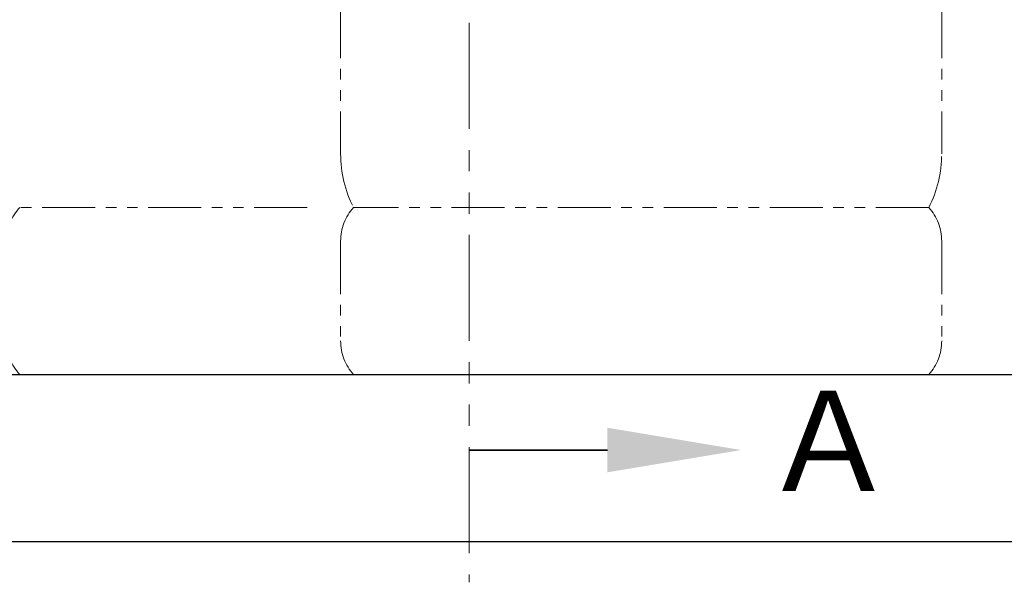
# Model space of a CAD drawing. Units: millimetres. Extents: x 7320 to 17412, y 7348 to 12158.
# Drawn here: x 11329 to 11919, y 7350 to 7686 of the extents above; entities that cross this region are included whole.
import ezdxf

# ---------------------------------------------------------------- set-up
doc = ezdxf.new("R2010")
doc.units = ezdxf.units.MM
doc.linetypes.add('PHANTOM', pattern=[63.5, 31.75, -6.35, 6.35, -6.35, 6.35, -6.35])
doc.layers.add('ガス配管細', color=4, linetype='Continuous', lineweight=20)
doc.layers.add('図面枠', color=7, linetype='Continuous', lineweight=50)
doc.styles.add('ｽﾀｲﾙ2', font='txt')

msp = doc.modelspace()

# ---------------------------------------------------------------- linework, layer by layer
at = {"layer": 'ガス配管細', "color": 1, "linetype": 'PHANTOM', "lineweight": 9, "ltscale": 2}
msp.add_line((11598.07, 9462.47), (11598.07, 7349.51), dxfattribs=at)
at = {"layer": 'ガス配管細', "color": 4, "linetype": 'PHANTOM', "lineweight": 9}
for p, q in [((11521, 8647.44), (11521, 7605.91)), ((11881, 8647.44), (11881, 7605.91)), ((11501, 7573.87), (11328.77, 7573.87)), ((11873.24, 7573.87), (11528.77, 7573.87)), ((11521, 7553.73), (11521, 7494.01)), ((11881, 7553.73), (11881, 7494.01)), ((11501, 7473.87), (11328.77, 7473.87)), ((11873.24, 7473.87), (11528.77, 7473.87))]:
    msp.add_line(p, q, dxfattribs=at)
for centre, radius, start, end in [((11591, 7605.91), 70, 180, 207.24358), ((11811, 7605.91), 70, 332.75642, 0), ((11351, 7553.73), 30, 137.8303, 180), ((11551, 7553.73), 30, 137.8303, 180), ((11851, 7553.73), 30, 0, 42.1697), ((11351, 7494.01), 30, 180, 222.1697), ((11551, 7494.01), 30, 180, 222.1697), ((11851, 7494.01), 30, 317.8303, 0)]:
    msp.add_arc(centre, radius, start, end, dxfattribs=at)
at = {"layer": '図面枠', "lineweight": 25, "ltscale": 0.5}
for p, q in [((10946, 7473.87), (14746, 7473.87)), ((10814.1, 7373.87), (14867.98, 7373.87))]:
    msp.add_line(p, q, dxfattribs=at)
at = {"layer": '図面枠', "linetype": 'ByBlock', "lineweight": 35, "ltscale": 0.5}
msp.add_line((11680.82, 7428.69), (11598.07, 7428.69), dxfattribs=at)
at = {"layer": '図面枠', "lineweight": 30, "ltscale": 0.5}
msp.add_solid([(11680.82, 7442.02), (11760.82, 7428.69), (11680.82, 7415.36)], dxfattribs=at)

# ---------------------------------------------------------------- texts
at = {"layer": '図面枠', "lineweight": 25, "style": 'ｽﾀｲﾙ2'}
msp.add_text('Ａ', height=60, dxfattribs=at).set_placement((11772.62, 7404.14))

doc.saveas('drawing.dxf')
